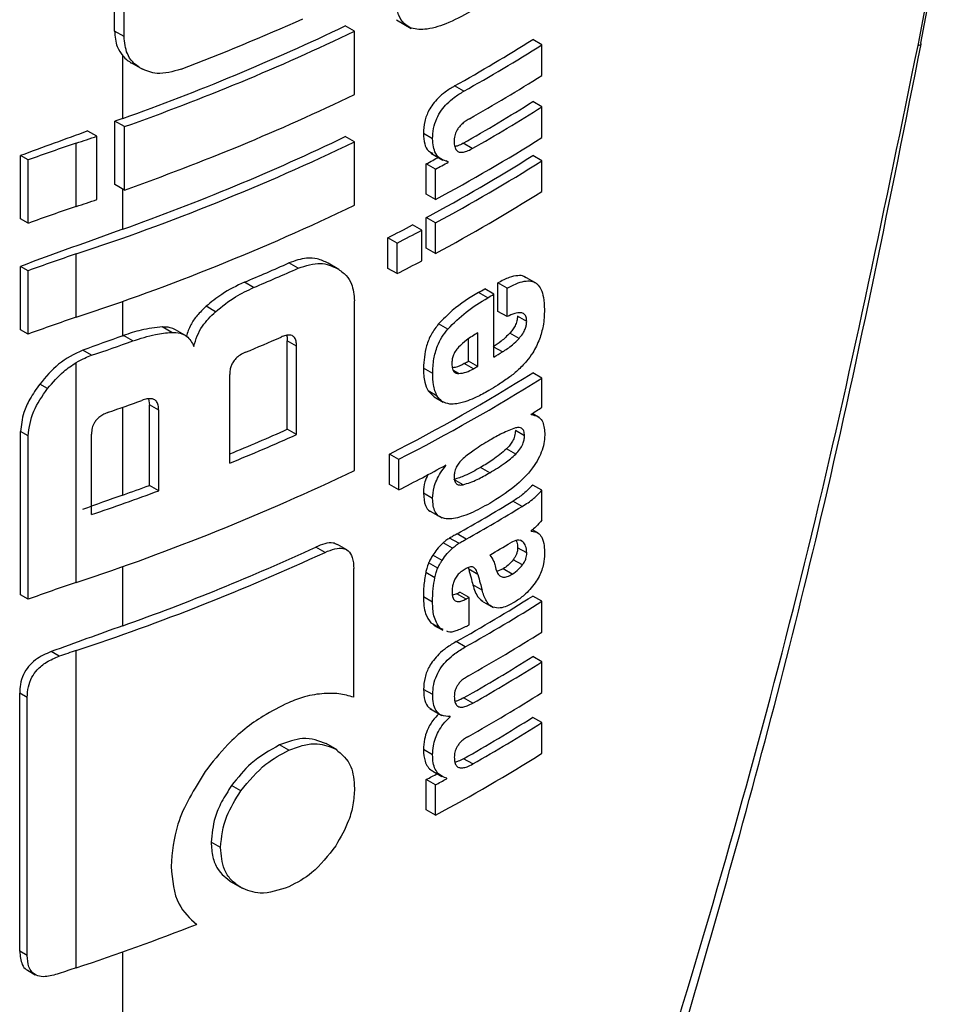
# Model space of a CAD drawing. Units: millimetres. Extents: x 0 to 210, y 0 to 297.
# Drawn here: x 189 to 189, y 95 to 95 of the extents above; entities that cross this region are included whole.
import ezdxf

# ---------------------------------------------------------------- set-up
doc = ezdxf.new("R2010")
doc.units = ezdxf.units.MM

msp = doc.modelspace()

# ---------------------------------------------------------------- linework, layer by layer
at = {"color": 7, "linetype": 'Continuous', "lineweight": 25}
for p, q in [((189.31569, 95.42227), (189.3391, 95.54754)), ((188.69321, 95.43174), (188.69321, 95.51243)), ((188.70046, 95.42755), (188.70046, 95.50824)), ((188.9109, 95.44036), (188.92222, 95.43382)), ((188.70046, 95.42755), (188.69321, 95.43174)), ((188.87837, 95.43164), (188.87127, 95.43574)), ((188.87837, 95.38275), (188.87837, 95.43164)), ((189.02307, 95.42111), (189.016, 95.4252)), ((189.02307, 95.39739), (189.02307, 95.42111)), ((188.69944, 95.36423), (188.69944, 95.41259)), ((188.70617, 95.40709), (188.71467, 95.40219)), ((188.96271, 95.38525), (188.95564, 95.38933)), ((189.02307, 95.37316), (189.016, 95.37724)), ((189.02307, 95.34952), (189.02307, 95.37316)), ((188.69347, 95.3132), (188.69347, 95.3621)), ((188.70072, 95.35791), (188.69347, 95.3621)), ((188.67951, 95.35052), (188.67252, 95.35456)), ((188.70072, 95.30901), (188.70072, 95.35791)), ((188.93862, 95.34848), (188.93154, 95.35257)), ((188.6636, 95.29627), (188.6636, 95.34516)), ((188.67951, 95.30163), (188.67951, 95.35052)), ((188.87837, 95.34613), (188.87127, 95.35023)), ((188.87837, 95.29724), (188.87837, 95.34613)), ((188.96923, 95.34097), (188.96216, 95.34505)), ((188.9373, 95.33733), (188.9466, 95.33196)), ((188.62053, 95.28667), (188.62053, 95.33557)), ((188.62641, 95.33218), (188.62053, 95.33557)), ((188.62641, 95.28328), (188.62641, 95.33218)), ((188.95078, 95.3305), (188.94917, 95.33143)), ((188.95078, 95.3305), (188.95078, 95.33084)), ((189.02307, 95.33152), (189.016, 95.3356)), ((189.02307, 95.30788), (189.02307, 95.33152)), ((188.93375, 95.30571), (188.93375, 95.32917)), ((188.94082, 95.32508), (188.93375, 95.32917)), ((188.94082, 95.30162), (188.94082, 95.32508)), ((188.70072, 95.30901), (188.69347, 95.3132)), ((188.69944, 95.27872), (188.69944, 95.30975)), ((188.94082, 95.30162), (188.93375, 95.30571)), ((188.62641, 95.28328), (188.62053, 95.28667)), ((188.93382, 95.26411), (188.93382, 95.28774)), ((188.9409, 95.28366), (188.93382, 95.28774)), ((188.93031, 95.278), (188.92323, 95.28209)), ((188.93031, 95.25437), (188.93031, 95.278)), ((188.9409, 95.26002), (188.9409, 95.28366)), ((188.90413, 95.24853), (188.90413, 95.27217)), ((188.91121, 95.26808), (188.90413, 95.27217)), ((188.91121, 95.24444), (188.91121, 95.26808)), ((188.9409, 95.26002), (188.93382, 95.26411)), ((188.6636, 95.21076), (188.6636, 95.25965)), ((188.62053, 95.20116), (188.62053, 95.25006)), ((188.62641, 95.24667), (188.62053, 95.25006)), ((188.62641, 95.19777), (188.62641, 95.24667)), ((188.8349, 95.24863), (188.82777, 95.25275)), ((188.86639, 95.24767), (188.858, 95.25251)), ((188.91121, 95.24444), (188.90413, 95.24853)), ((189.01945, 95.23653), (189.00945, 95.2423)), ((188.80049, 95.2337), (188.79333, 95.23783)), ((188.98595, 95.22855), (188.97888, 95.23264)), ((188.9891, 95.21531), (188.9891, 95.2373)), ((188.99617, 95.23321), (188.9891, 95.2373)), ((188.99617, 95.21123), (188.99617, 95.23321)), ((188.87837, 95.0925), (188.87837, 95.22353)), ((188.98125, 95.22581), (188.97418, 95.2299)), ((188.98595, 95.18007), (188.98595, 95.22855)), ((188.69944, 95.19647), (188.69944, 95.22305)), ((188.77101, 95.21506), (188.76382, 95.21921)), ((188.99617, 95.21123), (188.9891, 95.21531)), ((189.01129, 95.20741), (189.00422, 95.21149)), ((188.62641, 95.19777), (188.62053, 95.20116)), ((188.73724, 95.19907), (188.73001, 95.20325)), ((188.7474, 95.19693), (188.74021, 95.20108)), ((188.95034, 95.20157), (188.94327, 95.20565)), ((188.70717, 95.19244), (188.69991, 95.19664)), ((188.96638, 95.17692), (188.96638, 95.19407)), ((188.97345, 95.17284), (188.97345, 95.19863)), ((189.00538, 95.19441), (188.99831, 95.19849)), ((188.67545, 95.18138), (188.66854, 95.18536)), ((188.82648, 95.12427), (188.82648, 95.19268)), ((188.83361, 95.18856), (188.82648, 95.19268)), ((188.83361, 95.12015), (188.83361, 95.18856)), ((188.99255, 95.18397), (188.98595, 95.18778)), ((188.6636, 95.00602), (188.6636, 95.17589)), ((188.93871, 95.16743), (188.93163, 95.17151)), ((188.97021, 95.17099), (188.96314, 95.17507)), ((188.97345, 95.17284), (188.96638, 95.17692)), ((188.78204, 95.09815), (188.78204, 95.16655)), ((188.95882, 95.16735), (188.95475, 95.1697)), ((189.02307, 95.16383), (189.016, 95.16792)), ((189.02307, 95.14115), (189.02307, 95.16383)), ((188.64145, 95.15573), (188.63543, 95.1592)), ((188.71937, 95.14776), (188.72, 95.14324)), ((188.93512, 95.15395), (188.93981, 95.14946)), ((188.9422, 95.14987), (188.93512, 95.15395)), ((188.93975, 95.14938), (188.94682, 95.14529)), ((188.69944, 95.07351), (188.69944, 95.14127)), ((188.72723, 95.13907), (188.72, 95.14324)), ((188.72, 95.08098), (188.72, 95.14324)), ((188.72723, 95.0768), (188.72723, 95.13907)), ((189.01472, 95.13559), (189.01472, 95.13593)), ((189.02116, 95.13337), (189.01568, 95.13653)), ((188.62053, 94.99642), (188.62053, 95.12252)), ((188.62641, 95.11913), (188.62053, 95.12252)), ((188.62641, 94.99303), (188.62641, 95.11913)), ((188.67531, 95.05837), (188.67531, 95.12063)), ((188.83361, 95.12015), (188.82648, 95.12427)), ((189.00964, 95.1193), (189.00257, 95.12339)), ((188.90548, 95.08154), (188.90548, 95.10517)), ((188.91256, 95.10108), (188.90548, 95.10517)), ((189.00282, 95.10506), (188.99574, 95.10914)), ((188.91256, 95.07745), (188.91256, 95.10108)), ((188.94878, 95.09627), (188.94847, 95.09645)), ((188.94878, 95.09627), (188.94878, 95.09662)), ((188.98275, 95.09077), (188.97568, 95.09485)), ((188.72723, 95.0768), (188.72, 95.08098)), ((188.91256, 95.07745), (188.90548, 95.08154)), ((188.96222, 95.08143), (188.95514, 95.08551)), ((189.02307, 95.07718), (189.016, 95.08126)), ((188.93861, 95.07077), (188.93154, 95.07485)), ((189.02307, 95.05406), (189.02307, 95.07718)), ((189.00775, 95.06473), (189.00067, 95.06881)), ((188.93732, 95.06068), (188.9457, 95.05585)), ((188.96461, 95.03943), (188.95753, 95.04352)), ((189.01486, 95.04565), (189.01486, 95.04599)), ((189.01987, 95.04435), (189.01572, 95.04674)), ((188.85566, 95.02926), (188.84855, 95.03336)), ((188.87232, 95.03127), (188.86522, 95.03537)), ((188.954, 95.03251), (188.94692, 95.0366)), ((188.9589, 95.03624), (188.95183, 95.04032)), ((189.00836, 95.03737), (189.00631, 95.03856)), ((188.94601, 95.02299), (188.93893, 95.02708)), ((189.01138, 95.02878), (189.00431, 95.03287)), ((188.69944, 94.97258), (188.69944, 95.01831)), ((188.9426, 95.01699), (188.93553, 95.02108)), ((189.008, 95.01954), (189.00093, 95.02362)), ((188.8778, 94.91736), (188.8778, 95.01672)), ((188.9404, 95.00956), (188.93333, 95.01364)), ((188.9661, 95.01736), (188.96653, 95.01625)), ((188.9736, 95.01216), (188.96653, 95.01625)), ((188.99307, 95.01651), (188.98828, 95.01443)), ((189.00014, 95.01243), (188.99307, 95.01651)), ((188.97683, 95.00017), (188.96976, 95.00425)), ((188.62641, 94.99303), (188.62053, 94.99642)), ((188.95738, 94.99729), (188.95412, 94.99609)), ((188.96445, 94.99321), (188.95738, 94.99729)), ((188.96681, 94.99453), (188.95973, 94.99862)), ((189.02307, 94.99147), (189.016, 94.99556)), ((188.93861, 94.99086), (188.93154, 94.99495)), ((188.96681, 94.97324), (188.96681, 94.99453)), ((188.97642, 94.99189), (188.98529, 94.98677)), ((189.02307, 94.96775), (189.02307, 94.99147)), ((188.93732, 94.97479), (188.93952, 94.97345)), ((188.9444, 94.97071), (188.93732, 94.97479)), ((188.93936, 94.97318), (188.94643, 94.96909)), ((188.94673, 94.96965), (188.9444, 94.97071)), ((188.96392, 94.95629), (188.95685, 94.96037)), ((188.65042, 94.94906), (188.64423, 94.95263)), ((188.6636, 94.70855), (188.6636, 94.95351)), ((189.02307, 94.94473), (189.016, 94.94881)), ((189.02307, 94.92101), (189.02307, 94.94473)), ((188.6199, 94.72136), (188.6199, 94.92068)), ((188.62577, 94.91729), (188.6199, 94.92068)), ((188.93872, 94.91941), (188.93164, 94.9235)), ((188.62577, 94.71797), (188.62577, 94.91729)), ((188.96968, 94.9128), (188.96261, 94.91688)), ((188.93651, 94.9087), (188.94585, 94.90331)), ((188.95224, 94.90226), (188.95146, 94.90272)), ((188.95224, 94.90226), (188.95224, 94.90261)), ((189.02307, 94.89781), (189.016, 94.90189)), ((189.02307, 94.87417), (189.02307, 94.89781)), ((188.865, 94.8767), (188.85649, 94.88161)), ((188.82771, 94.87643), (188.82058, 94.88055)), ((188.93868, 94.8729), (188.9316, 94.87699)), ((188.96968, 94.86588), (188.96261, 94.86996)), ((188.93883, 94.86039), (188.94591, 94.8563)), ((188.93375, 94.83036), (188.93375, 94.85382)), ((188.94082, 94.84973), (188.93375, 94.85382)), ((188.94955, 94.85447), (188.94955, 94.85482)), ((188.79069, 94.84506), (188.78352, 94.8492)), ((188.94082, 94.82627), (188.94082, 94.84973)), ((188.94082, 94.82627), (188.93375, 94.83036)), ((188.77493, 94.80141), (188.76775, 94.80555)), ((188.78328, 94.77479), (188.79166, 94.76995)), ((188.62577, 94.71797), (188.6199, 94.72136)), ((188.69944, 93.56635), (188.69944, 94.72084)), ((188.62597, 94.70664), (188.63189, 94.70322))]:
    msp.add_line(p, q, dxfattribs=at)
at = {"color": 7, "linetype": 'Continuous', "lineweight": 25, "flags": 128}
for points in [[(189.31342, 95.42051), (189.31515, 95.421), (189.31583, 95.4217), (189.31569, 95.42227)], [(188.69944, 95.19647), (188.6995, 95.19649), (188.69955, 95.19651), (188.69961, 95.19653), (188.69967, 95.19655), (188.69973, 95.19657), (188.69979, 95.19659), (188.69985, 95.19661), (188.69991, 95.19664)]]:
    msp.add_lwpolyline(points, dxfattribs=at)
at = {"color": 7, "linetype": 'Continuous', "lineweight": 25}
for centre, radius, start, end in [((188.11067, 97.06121), 1.77594, 290.91049, 294.19535), ((188.10968, 97.02358), 1.76103, 289.56608, 295.62427), ((188.10993, 97.03214), 1.77541, 289.4367, 295.64687), ((188.27927, 96.59627), 1.38353, 299.26633, 302.17443), ((188.28163, 96.60035), 1.39296, 299.27128, 302.15983), ((188.28381, 96.57302), 1.38874, 299.47015, 302.16264), ((188.10993, 96.98324), 1.77541, 289.4367, 295.64687), ((188.28257, 96.54287), 1.37717, 299.56861, 302.17866), ((188.28493, 96.54695), 1.3866, 299.57155, 302.164), ((191.27171, 88.16053), 7.64918, 109.650452, 109.697944), ((191.24357, 88.23844), 7.56634, 109.864789, 110.283914), ((189.07003, 94.12141), 1.28948, 108.37253, 110.123), ((188.03934, 97.22408), 1.9799, 288.37876, 288.86481), ((188.09786, 96.97454), 1.8058, 288.25753, 295.60869), ((188.10968, 96.93807), 1.76103, 289.56608, 295.62427), ((188.27072, 96.54688), 1.41411, 298.28562, 302.14293), ((188.23264, 96.63068), 1.47834, 298.31092, 298.75033), ((188.2684, 96.52473), 1.40461, 298.2776, 302.15737), ((188.23499, 96.63476), 1.48776, 298.32191, 298.7585), ((188.27076, 96.52881), 1.41404, 298.28905, 302.143), ((188.27076, 96.50518), 1.41404, 298.28905, 302.143), ((188.03934, 97.17518), 1.9799, 288.37876, 288.86481), ((189.07003, 94.07251), 1.28948, 108.37253, 110.123), ((188.09786, 96.92565), 1.8058, 288.25753, 295.60869), ((191.25123, 88.13202), 7.58861, 109.649548, 110.283398), ((188.20967, 96.63239), 1.52725, 297.04647, 297.85387), ((188.21202, 96.63646), 1.53667, 297.06548, 297.86779), ((189.07003, 94.0359), 1.28948, 108.37253, 110.123), ((188.21202, 96.61283), 1.53667, 297.06548, 297.86779), ((188.12656, 96.82431), 1.72091, 292.79613, 294.04574), ((188.12883, 96.82833), 1.73031, 292.841, 294.08315), ((188.26949, 96.44335), 1.40323, 300.14504, 300.36713), ((188.27185, 96.44743), 1.41266, 300.14406, 300.36467), ((189.07003, 93.98701), 1.28948, 108.37253, 110.123), ((191.26477, 88.01215), 7.62859, 109.65032, 109.896896), ((188.12188, 96.79718), 1.74792, 292.62574, 293.60024), ((188.04965, 97.02615), 1.94803, 288.73824, 289.72646), ((188.27759, 96.38916), 1.4013, 300.36455, 300.6779), ((188.25773, 96.41527), 1.42678, 299.63072, 299.78064), ((188.26009, 96.41935), 1.43621, 299.63314, 299.78207), ((188.25468, 96.38019), 1.4315, 297.04088, 302.12911), ((188.25704, 96.38428), 1.44094, 297.06034, 302.11511), ((188.05511, 96.96228), 1.93164, 289.14258, 289.95157), ((188.3087, 96.2764), 1.34131, 301.75989, 302.18069), ((188.12277, 96.70511), 1.73039, 292.3952, 293.99609), ((188.12182, 96.71654), 1.74789, 292.19294, 294.03094), ((188.22104, 96.42781), 1.51713, 297.11709, 298.66462), ((188.09786, 96.72091), 1.8058, 288.25753, 295.60869), ((188.06173, 96.85952), 1.89645, 289.64947, 290.31043), ((191.26473, 87.88929), 7.62848, 109.650319, 109.897922), ((188.05508, 96.88758), 1.9315, 288.73044, 290.36481), ((188.27225, 96.26152), 1.39755, 299.36335, 301.41373), ((188.27461, 96.2656), 1.40698, 299.36759, 301.40428), ((188.1018, 96.65196), 1.78255, 289.58892, 294.76642), ((188.27925, 96.23526), 1.39802, 300.21614, 300.98138), ((188.09029, 96.68854), 1.8273, 288.28497, 294.76211), ((189.07003, 93.78227), 1.28948, 108.37253, 110.123), ((188.27988, 96.16561), 1.38235, 299.32246, 302.17525), ((188.25164, 96.25148), 1.43913, 299.36688, 299.47434), ((188.28224, 96.16969), 1.39178, 299.32704, 302.16064), ((188.25399, 96.25557), 1.44855, 299.37103, 299.47779), ((191.25794, 87.80727), 7.60839, 109.650016, 110.092051), ((188.25418, 96.23394), 1.44818, 299.38824, 299.4778), ((188.28343, 96.14401), 1.38948, 299.43521, 302.16216), ((189.07634, 93.7112), 1.30908, 108.37847, 108.98713), ((188.2828, 96.11406), 1.37672, 299.58975, 302.17894), ((188.28516, 96.11814), 1.38615, 299.59255, 302.16428), ((188.28343, 96.09726), 1.38948, 299.43521, 302.16216), ((188.2828, 96.06714), 1.37672, 299.58975, 302.17894), ((188.28516, 96.07122), 1.38615, 299.59255, 302.16428), ((188.27072, 96.07153), 1.41411, 298.28562, 302.14293), ((188.23206, 96.1564), 1.47956, 298.31103, 298.69574), ((188.23441, 96.16047), 1.48898, 298.32202, 298.70425), ((188.06004, 96.52714), 1.91613, 288.35992, 291.31396), ((189.07631, 93.46634), 1.30898, 108.37845, 108.99322)]:
    msp.add_arc(centre, radius, start, end, dxfattribs=at)
for points, knots in [([(189.31342, 95.42051), (189.3204, 95.45698), (189.32858, 95.49972), (189.33668, 95.54245), (189.33787, 95.54872)], [0, 0, 0, 0, 0.853255, 1, 1, 1, 1]), ([(188.96803, 95.44676), (188.96164, 95.44332), (188.94977, 95.43691), (188.93353, 95.4323), (188.92185, 95.43329), (188.91494, 95.43857), (188.91107, 95.4465), (188.91067, 95.45362), (188.91046, 95.45754)], [0, 0, 0, 0, 0.250528, 0.465747, 0.63505, 0.748675, 0.861647, 1, 1, 1, 1]), ([(188.69321, 95.43174), (188.69352, 95.4275), (188.69407, 95.42012), (188.69784, 95.41484), (188.69944, 95.41259)], [0, 0, 0, 0, 0.574686, 1, 1, 1, 1]), ([(188.71356, 95.40283), (188.71129, 95.40438), (188.70696, 95.40735), (188.70166, 95.41538), (188.70092, 95.42288), (188.70046, 95.42755)], [0, 0, 0, 0, 0.294649, 0.561555, 1, 1, 1, 1]), ([(188.71851, 93.56993), (188.75278, 93.64459), (188.81606, 93.78246), (188.89617, 93.97707), (188.95843, 94.13861), (189.00566, 94.26895), (189.0512, 94.40088), (189.10493, 94.56597), (189.17244, 94.79427), (189.24863, 95.08488), (189.29209, 95.30272), (189.31583, 95.42171)], [0, 0, 0, 0, 0.129005, 0.238248, 0.327738, 0.397481, 0.45242, 0.542797, 0.66417, 0.816557, 1, 1, 1, 1]), ([(188.69944, 93.56635), (188.75366, 93.683), (188.86483, 93.92212), (189.00975, 94.29832), (189.1346, 94.67799), (189.23775, 95.05176), (189.28831, 95.29815), (189.31342, 95.42051)], [0, 0, 0, 0, 0.200865, 0.411794, 0.620913, 0.811742, 1, 1, 1, 1]), ([(188.69944, 95.41259), (188.70055, 95.41143), (188.7026, 95.40929), (188.70514, 95.40773), (188.7063, 95.40701)], [0, 0, 0, 0, 0.540869, 1, 1, 1, 1]), ([(188.74452, 95.40223), (188.73808, 95.40043), (188.72654, 95.39721), (188.71754, 95.4011), (188.71356, 95.40283)], [0, 0, 0, 0, 0.55789, 1, 1, 1, 1]), ([(188.95564, 95.38933), (188.95321, 95.38788), (188.94889, 95.38528), (188.94318, 95.3804), (188.9389, 95.37552), (188.93505, 95.3695), (188.93199, 95.36139), (188.9317, 95.35566), (188.93154, 95.35257)], [0, 0, 0, 0, 0.200907, 0.358567, 0.483867, 0.594893, 0.781639, 1, 1, 1, 1]), ([(188.93862, 95.34848), (188.93874, 95.35114), (188.93896, 95.35612), (188.94142, 95.36395), (188.94524, 95.37056), (188.95, 95.37608), (188.95585, 95.38112), (188.96024, 95.38377), (188.96271, 95.38525)], [0, 0, 0, 0, 0.188679, 0.354417, 0.50404, 0.635708, 0.795769, 1, 1, 1, 1]), ([(188.96703, 95.36397), (188.96591, 95.36329), (188.96386, 95.36206), (188.9611, 95.35979), (188.95892, 95.35743), (188.95696, 95.35447), (188.95546, 95.35058), (188.95533, 95.3479), (188.95526, 95.34647)], [0, 0, 0, 0, 0.195199, 0.354531, 0.488216, 0.605621, 0.791112, 1, 1, 1, 1]), ([(188.93154, 95.35257), (188.93174, 95.34984), (188.93213, 95.34468), (188.93461, 95.33902), (188.93763, 95.33789), (188.93888, 95.33742)], [0, 0, 0, 0, 0.396688, 0.749507, 1, 1, 1, 1]), ([(188.95078, 95.33084), (188.94872, 95.33137), (188.94482, 95.33236), (188.93971, 95.33778), (188.93904, 95.34435), (188.93862, 95.34848)], [0, 0, 0, 0, 0.292645, 0.554986, 1, 1, 1, 1]), ([(188.95526, 95.34647), (188.95534, 95.34508), (188.95548, 95.34244), (188.95687, 95.33952), (188.95907, 95.33813), (188.96187, 95.338), (188.96527, 95.33889), (188.96781, 95.34023), (188.96923, 95.34097)], [0, 0, 0, 0, 0.181115, 0.343863, 0.496296, 0.631582, 0.795088, 1, 1, 1, 1]), ([(188.96216, 95.34505), (188.96082, 95.34432), (188.95864, 95.34314), (188.95654, 95.34264), (188.95572, 95.34245)], [0, 0, 0, 0, 0.6113909, 1, 1, 1, 1]), ([(188.85801, 95.25251), (188.8553, 95.25379), (188.85033, 95.25615), (188.84016, 95.25703), (188.83241, 95.25435), (188.82777, 95.25275)], [0, 0, 0, 0, 0.323197, 0.595365, 1, 1, 1, 1]), ([(188.8349, 95.24863), (188.84086, 95.25054), (188.8524, 95.25423), (188.86097, 95.25031), (188.86511, 95.24841)], [0, 0, 0, 0, 0.516876, 1, 1, 1, 1]), ([(188.86511, 95.24841), (188.8675, 95.24675), (188.87193, 95.24367), (188.87714, 95.23565), (188.87791, 95.22806), (188.87837, 95.22353)], [0, 0, 0, 0, 0.321613, 0.595551, 1, 1, 1, 1]), ([(189.01058, 95.24125), (189.01014, 95.24162), (189.0085, 95.243), (189.00408, 95.24306), (188.99734, 95.24166), (188.99206, 95.23886), (188.9891, 95.2373)], [0, 0, 0, 0, 0.0895826, 0.3336259, 0.625654, 1, 1, 1, 1]), ([(188.99617, 95.23321), (188.99901, 95.23471), (189.00409, 95.23738), (189.01072, 95.23902), (189.01575, 95.23869), (189.01966, 95.23656), (189.02262, 95.23242), (189.02464, 95.22576), (189.02486, 95.21991), (189.02499, 95.21664)], [0, 0, 0, 0, 0.181475, 0.324155, 0.443296, 0.554456, 0.675573, 0.818489, 1, 1, 1, 1]), ([(188.79333, 95.23783), (188.78742, 95.23504), (188.77726, 95.23023), (188.76779, 95.22246), (188.76382, 95.21921)], [0, 0, 0, 0, 0.58174, 1, 1, 1, 1]), ([(188.77101, 95.21506), (188.77613, 95.21918), (188.78567, 95.22686), (188.7958, 95.23153), (188.80049, 95.2337)], [0, 0, 0, 0, 0.537091, 1, 1, 1, 1]), ([(188.97418, 95.2299), (188.9673, 95.22577), (188.95668, 95.2194), (188.94676, 95.20922), (188.94327, 95.20565)], [0, 0, 0, 0, 0.648528, 1, 1, 1, 1]), ([(188.95034, 95.20157), (188.95504, 95.20623), (188.96507, 95.21619), (188.97563, 95.22247), (188.98125, 95.22581)], [0, 0, 0, 0, 0.467817, 1, 1, 1, 1]), ([(188.76382, 95.21921), (188.76143, 95.2169), (188.75694, 95.21258), (188.75125, 95.2046), (188.74951, 95.19906), (188.74859, 95.19613)], [0, 0, 0, 0, 0.348642, 0.654459, 1, 1, 1, 1]), ([(189.02499, 95.21664), (189.0249, 95.2125), (189.02475, 95.2053), (189.02226, 95.19733), (189.02119, 95.19395)], [0, 0, 0, 0, 0.575077, 1, 1, 1, 1]), ([(188.7544, 95.18829), (188.75514, 95.191), (188.75656, 95.19623), (188.76181, 95.20585), (188.76743, 95.21148), (188.77101, 95.21506)], [0, 0, 0, 0, 0.281157, 0.542718, 1, 1, 1, 1]), ([(189.01129, 95.20741), (189.01123, 95.20862), (189.0111, 95.21105), (189.00945, 95.21354), (189.00637, 95.21457), (189.0018, 95.2138), (188.99815, 95.21213), (188.99617, 95.21123)], [0, 0, 0, 0, 0.15165, 0.304825, 0.472571, 0.713623, 1, 1, 1, 1]), ([(189.00422, 95.21149), (189.00413, 95.21031), (189.00396, 95.20796), (189.00251, 95.20422), (189.00052, 95.20103), (188.99904, 95.19933), (188.99831, 95.19849)], [0, 0, 0, 0, 0.267835, 0.53769, 0.772251, 1, 1, 1, 1]), ([(188.73001, 95.20325), (188.72461, 95.20268), (188.7148, 95.20165), (188.70452, 95.19819), (188.69991, 95.19664)], [0, 0, 0, 0, 0.550857, 1, 1, 1, 1]), ([(188.7402, 95.20106), (188.73886, 95.2017), (188.73584, 95.20315), (188.73209, 95.20321), (188.73001, 95.20325)], [0, 0, 0, 0, 0.444476, 1, 1, 1, 1]), ([(188.94327, 95.20565), (188.94131, 95.20308), (188.93735, 95.19789), (188.93248, 95.1856), (188.93197, 95.17715), (188.93163, 95.17151)], [0, 0, 0, 0, 0.245976, 0.495941, 1, 1, 1, 1]), ([(188.93871, 95.16743), (188.93887, 95.1711), (188.93916, 95.17789), (188.9418, 95.18757), (188.94563, 95.19556), (188.94875, 95.19954), (188.95034, 95.20157)], [0, 0, 0, 0, 0.332669, 0.614398, 0.803435, 1, 1, 1, 1]), ([(189.00538, 95.19441), (189.00637, 95.19556), (189.00821, 95.1977), (189.01012, 95.20132), (189.01112, 95.20461), (189.01123, 95.20645), (189.01129, 95.20741)], [0, 0, 0, 0, 0.309159, 0.575024, 0.780796, 1, 1, 1, 1]), ([(188.70717, 95.19244), (188.71305, 95.19439), (188.72332, 95.19779), (188.73306, 95.19869), (188.73724, 95.19907)], [0, 0, 0, 0, 0.571953, 1, 1, 1, 1]), ([(188.73724, 95.19907), (188.73947, 95.199), (188.74375, 95.19885), (188.75031, 95.19576), (188.75281, 95.1912), (188.7544, 95.18829)], [0, 0, 0, 0, 0.283693, 0.543143, 1, 1, 1, 1]), ([(188.83361, 95.18856), (188.83355, 95.18984), (188.83345, 95.19225), (188.83233, 95.19509), (188.83046, 95.19669), (188.82803, 95.19718), (188.82509, 95.19681), (188.82288, 95.19593), (188.82167, 95.19545)], [0, 0, 0, 0, 0.197236, 0.371008, 0.526224, 0.658218, 0.81215, 1, 1, 1, 1]), ([(188.82595, 95.19679), (188.82602, 95.19659), (188.82648, 95.1954), (188.82648, 95.19391), (188.82648, 95.19268)], [0, 0, 0, 0, 0.171056, 1, 1, 1, 1]), ([(188.97345, 95.19863), (188.97053, 95.19694), (188.96551, 95.19401), (188.96069, 95.18956), (188.95867, 95.18769)], [0, 0, 0, 0, 0.580596, 1, 1, 1, 1]), ([(188.99831, 95.19849), (188.99611, 95.1963), (188.99196, 95.19216), (188.98755, 95.18936), (188.98548, 95.18805)], [0, 0, 0, 0, 0.5298619, 1, 1, 1, 1]), ([(188.99255, 95.18397), (188.99516, 95.18565), (188.99957, 95.18851), (189.00369, 95.19269), (189.00538, 95.19441)], [0, 0, 0, 0, 0.590543, 1, 1, 1, 1]), ([(189.02119, 95.19395), (189.01961, 95.19029), (189.01692, 95.18409), (189.01287, 95.1789), (189.01121, 95.17678)], [0, 0, 0, 0, 0.589689, 1, 1, 1, 1]), ([(188.66854, 95.18536), (188.66206, 95.18221), (188.64953, 95.17614), (188.64002, 95.16471), (188.63543, 95.1592)], [0, 0, 0, 0, 0.517633, 1, 1, 1, 1]), ([(188.95867, 95.18769), (188.95779, 95.18665), (188.95607, 95.18464), (188.95444, 95.1811), (188.95362, 95.17772), (188.95357, 95.1757), (188.95355, 95.17464)], [0, 0, 0, 0, 0.270788, 0.525091, 0.749264, 1, 1, 1, 1]), ([(188.6636, 95.17589), (188.66577, 95.1771), (188.66968, 95.17927), (188.67367, 95.18073), (188.67545, 95.18138)], [0, 0, 0, 0, 0.555988, 1, 1, 1, 1]), ([(188.79433, 95.18378), (188.79287, 95.18311), (188.79025, 95.18189), (188.78679, 95.17912), (188.78446, 95.17614), (188.78302, 95.17309), (188.78217, 95.16988), (188.78209, 95.16773), (188.78204, 95.16655)], [0, 0, 0, 0, 0.221723, 0.397516, 0.552785, 0.680048, 0.824607, 1, 1, 1, 1]), ([(188.64145, 95.15573), (188.64538, 95.16039), (188.65196, 95.16817), (188.66026, 95.17368), (188.6636, 95.17589)], [0, 0, 0, 0, 0.598481, 1, 1, 1, 1]), ([(188.93163, 95.17151), (188.9317, 95.1677), (188.93183, 95.16103), (188.93414, 95.15607), (188.93512, 95.15395)], [0, 0, 0, 0, 0.571749, 1, 1, 1, 1]), ([(188.95355, 95.17464), (188.95363, 95.17339), (188.95379, 95.17107), (188.95503, 95.16874), (188.95676, 95.16752), (188.95812, 95.16741), (188.95882, 95.16735)], [0, 0, 0, 0, 0.309741, 0.575824, 0.781369, 1, 1, 1, 1]), ([(188.96314, 95.17507), (188.96078, 95.17382), (188.95761, 95.17214), (188.95468, 95.17182), (188.95393, 95.17175)], [0, 0, 0, 0, 0.745274, 1, 1, 1, 1]), ([(188.95882, 95.16735), (188.96074, 95.16755), (188.96442, 95.16795), (188.96833, 95.17), (188.97021, 95.17099)], [0, 0, 0, 0, 0.52165, 1, 1, 1, 1]), ([(189.01121, 95.17678), (189.00889, 95.17425), (189.00444, 95.16942), (188.99964, 95.16579), (188.99734, 95.16406)], [0, 0, 0, 0, 0.521768, 1, 1, 1, 1]), ([(188.9422, 95.14987), (188.94101, 95.15264), (188.93883, 95.15773), (188.93874, 95.1644), (188.93871, 95.16743)], [0, 0, 0, 0, 0.545714, 1, 1, 1, 1]), ([(188.99734, 95.16406), (188.9946, 95.16215), (188.98952, 95.15861), (188.98437, 95.15554), (188.982, 95.15414)], [0, 0, 0, 0, 0.540565, 1, 1, 1, 1]), ([(188.63543, 95.1592), (188.63273, 95.15537), (188.62777, 95.14834), (188.62191, 95.13565), (188.62105, 95.1274), (188.62053, 95.12252)], [0, 0, 0, 0, 0.32769, 0.602436, 1, 1, 1, 1]), ([(188.62641, 95.11913), (188.62725, 95.12552), (188.62891, 95.13805), (188.63733, 95.14992), (188.64145, 95.15573)], [0, 0, 0, 0, 0.510791, 1, 1, 1, 1]), ([(188.72723, 95.13907), (188.72717, 95.14036), (188.72706, 95.1428), (188.72582, 95.14572), (188.72378, 95.14742), (188.72115, 95.14802), (188.71795, 95.14778), (188.71555, 95.147), (188.71423, 95.14658)], [0, 0, 0, 0, 0.196072, 0.369045, 0.523893, 0.655933, 0.810582, 1, 1, 1, 1]), ([(188.95192, 95.14375), (188.94979, 95.14422), (188.94583, 95.14508), (188.94335, 95.14835), (188.9422, 95.14987)], [0, 0, 0, 0, 0.535792, 1, 1, 1, 1]), ([(188.982, 95.15414), (188.9788, 95.15234), (188.97341, 95.14933), (188.96801, 95.14714), (188.96582, 95.14625)], [0, 0, 0, 0, 0.594498, 1, 1, 1, 1]), ([(188.96582, 95.14625), (188.96293, 95.14529), (188.95812, 95.14369), (188.95369, 95.14374), (188.95192, 95.14375)], [0, 0, 0, 0, 0.59978, 1, 1, 1, 1]), ([(188.68853, 95.13745), (188.68726, 95.13696), (188.68493, 95.13607), (188.6818, 95.13414), (188.67936, 95.13197), (188.67718, 95.12908), (188.67556, 95.12512), (188.6754, 95.12221), (188.67531, 95.12063)], [0, 0, 0, 0, 0.180631, 0.329648, 0.458013, 0.574636, 0.769904, 1, 1, 1, 1]), ([(189.01472, 95.13559), (189.01652, 95.13527), (189.0199, 95.13466), (189.02431, 95.13041), (189.02493, 95.12477), (189.02532, 95.12127)], [0, 0, 0, 0, 0.302643, 0.56797, 1, 1, 1, 1]), ([(189.00277, 95.12531), (188.99927, 95.12401), (188.99271, 95.12158), (188.98592, 95.11763), (188.98275, 95.11579)], [0, 0, 0, 0, 0.533079, 1, 1, 1, 1]), ([(189.00964, 95.1193), (189.00955, 95.12062), (189.00937, 95.12314), (189.00764, 95.12519), (189.00534, 95.12579), (189.00366, 95.12547), (189.00277, 95.12531)], [0, 0, 0, 0, 0.290137, 0.551862, 0.764651, 1, 1, 1, 1]), ([(189.02532, 95.12127), (189.02524, 95.11917), (189.0251, 95.11502), (189.02338, 95.10817), (189.0203, 95.10114), (189.01352, 95.09066), (189.00061, 95.07816), (188.98915, 95.07105), (188.98275, 95.06708)], [0, 0, 0, 0, 0.094845, 0.186497, 0.278372, 0.382568, 0.655325, 1, 1, 1, 1]), ([(189.00257, 95.12339), (189.00247, 95.12197), (189.00229, 95.11928), (189.00055, 95.11517), (188.99828, 95.1118), (188.99662, 95.11006), (188.99574, 95.10914)], [0, 0, 0, 0, 0.288568, 0.549059, 0.762986, 1, 1, 1, 1]), ([(189.00282, 95.10506), (189.00396, 95.10627), (189.0061, 95.10854), (189.00834, 95.11255), (189.00948, 95.11622), (189.00959, 95.11826), (189.00964, 95.1193)], [0, 0, 0, 0, 0.309855, 0.578035, 0.783645, 1, 1, 1, 1]), ([(188.98275, 95.11579), (188.97873, 95.11344), (188.97187, 95.10943), (188.96507, 95.10399), (188.96225, 95.10173)], [0, 0, 0, 0, 0.5859101, 1, 1, 1, 1]), ([(188.96225, 95.10173), (188.96109, 95.10062), (188.95905, 95.09868), (188.95754, 95.09609), (188.95689, 95.09498)], [0, 0, 0, 0, 0.5701697, 1, 1, 1, 1]), ([(188.99574, 95.10914), (188.99224, 95.10619), (188.98566, 95.10064), (188.97886, 95.09669), (188.97568, 95.09485)], [0, 0, 0, 0, 0.53284, 1, 1, 1, 1]), ([(188.98275, 95.09077), (188.98674, 95.09309), (188.99355, 95.09705), (189.0001, 95.10271), (189.00282, 95.10506)], [0, 0, 0, 0, 0.585054, 1, 1, 1, 1]), ([(188.93861, 95.07077), (188.93883, 95.07368), (188.93918, 95.07829), (188.94173, 95.0852), (188.94476, 95.09091), (188.94741, 95.09444), (188.94878, 95.09627)], [0, 0, 0, 0, 0.345819, 0.54821, 0.765476, 1, 1, 1, 1]), ([(188.97568, 95.09485), (188.97166, 95.09251), (188.96478, 95.08849), (188.95798, 95.08639), (188.95514, 95.08551)], [0, 0, 0, 0, 0.583475, 1, 1, 1, 1]), ([(188.95689, 95.09498), (188.95636, 95.0936), (188.95538, 95.09104), (188.95533, 95.08872), (188.95531, 95.08766)], [0, 0, 0, 0, 0.541162, 1, 1, 1, 1]), ([(188.93504, 95.08934), (188.93419, 95.08744), (188.93217, 95.08288), (188.93159, 95.07799), (188.93154, 95.07522), (188.93154, 95.07485)], [0, 0, 0, 0, 0.38384, 0.918821, 1, 1, 1, 1]), ([(188.95531, 95.08766), (188.95539, 95.0864), (188.95556, 95.084), (188.95723, 95.08185), (188.95955, 95.08108), (188.9613, 95.08131), (188.96222, 95.08143)], [0, 0, 0, 0, 0.2808007, 0.5389244, 0.7585647, 1, 1, 1, 1]), ([(188.96222, 95.08143), (188.96586, 95.08263), (188.97268, 95.08488), (188.97955, 95.0889), (188.98275, 95.09077)], [0, 0, 0, 0, 0.533776, 1, 1, 1, 1]), ([(189.016, 95.08126), (189.01332, 95.07853), (189.00837, 95.07348), (189.0031, 95.07028), (189.00067, 95.06881)], [0, 0, 0, 0, 0.539583, 1, 1, 1, 1]), ([(188.93154, 95.07485), (188.93183, 95.07149), (188.93233, 95.06585), (188.93519, 95.06155), (188.93714, 95.06094), (188.93741, 95.06085)], [0, 0, 0, 0, 0.561222, 0.940341, 1, 1, 1, 1]), ([(189.00775, 95.06473), (189.0108, 95.0666), (189.01609, 95.06984), (189.021, 95.075), (189.02307, 95.07718)], [0, 0, 0, 0, 0.577596, 1, 1, 1, 1]), ([(188.94909, 95.05515), (188.94729, 95.05555), (188.94386, 95.0563), (188.93943, 95.06115), (188.93893, 95.06703), (188.93861, 95.07077)], [0, 0, 0, 0, 0.286222, 0.54643, 1, 1, 1, 1]), ([(188.98275, 95.06708), (188.97786, 95.06438), (188.97054, 95.06036), (188.9612, 95.05685), (188.95475, 95.05512), (188.95099, 95.05514), (188.94909, 95.05515)], [0, 0, 0, 0, 0.429037, 0.641532, 0.819386, 1, 1, 1, 1]), ([(189.02307, 95.05406), (189.02152, 95.05233), (189.01887, 95.04936), (189.01604, 95.04698), (189.01486, 95.04599)], [0, 0, 0, 0, 0.585189, 1, 1, 1, 1]), ([(188.95753, 95.04352), (188.95646, 95.04291), (188.95456, 95.04184), (188.95265, 95.04078), (188.95183, 95.04032)], [0, 0, 0, 0, 0.568107, 1, 1, 1, 1]), ([(189.01486, 95.04565), (189.01679, 95.04541), (189.02015, 95.04501), (189.02212, 95.04219), (189.02296, 95.04098)], [0, 0, 0, 0, 0.5728428, 1, 1, 1, 1]), ([(189.02296, 95.04098), (189.02368, 95.03891), (189.025, 95.03511), (189.02505, 95.03025), (189.02507, 95.02805)], [0, 0, 0, 0, 0.546684, 1, 1, 1, 1]), ([(188.86512, 95.03517), (188.86406, 95.0357), (188.86133, 95.03709), (188.85539, 95.0362), (188.85082, 95.03431), (188.84855, 95.03336)], [0, 0, 0, 0, 0.2387352, 0.6206372, 1, 1, 1, 1]), ([(188.94692, 95.0366), (188.94517, 95.03495), (188.9422, 95.03218), (188.93988, 95.02855), (188.93893, 95.02708)], [0, 0, 0, 0, 0.592288, 1, 1, 1, 1]), ([(188.95183, 95.04032), (188.95088, 95.03967), (188.94923, 95.03854), (188.94761, 95.03718), (188.94692, 95.0366)], [0, 0, 0, 0, 0.571813, 1, 1, 1, 1]), ([(188.954, 95.03251), (188.95488, 95.03325), (188.9565, 95.0346), (188.95815, 95.03573), (188.9589, 95.03624)], [0, 0, 0, 0, 0.545483, 1, 1, 1, 1]), ([(188.9589, 95.03624), (188.95995, 95.03682), (188.96186, 95.03789), (188.96376, 95.03896), (188.96461, 95.03943)], [0, 0, 0, 0, 0.551905, 1, 1, 1, 1]), ([(189.00836, 95.03737), (189.00776, 95.03783), (189.00656, 95.03875), (189.00337, 95.03894), (189.00066, 95.03758), (188.99889, 95.03669)], [0, 0, 0, 0, 0.255667, 0.513074, 1, 1, 1, 1]), ([(189.00308, 95.03833), (189.00333, 95.03796), (189.00422, 95.03661), (189.00427, 95.03443), (189.00431, 95.03287)], [0, 0, 0, 0, 0.2797092, 1, 1, 1, 1]), ([(189.01138, 95.02878), (189.01122, 95.0307), (189.0109, 95.03429), (189.00917, 95.03639), (189.00836, 95.03737)], [0, 0, 0, 0, 0.536593, 1, 1, 1, 1]), ([(188.85566, 95.02926), (188.85824, 95.03033), (188.86301, 95.03231), (188.86926, 95.03277), (188.87415, 95.03062), (188.87735, 95.0252), (188.87764, 95.01973), (188.8778, 95.01672)], [0, 0, 0, 0, 0.2156, 0.4000184, 0.5532668, 0.7539044, 1, 1, 1, 1]), ([(188.93893, 95.02708), (188.93826, 95.02603), (188.93701, 95.02409), (188.936, 95.02203), (188.93553, 95.02108)], [0, 0, 0, 0, 0.537825, 1, 1, 1, 1]), ([(188.94601, 95.02299), (188.94726, 95.02489), (188.94963, 95.0285), (188.95259, 95.03123), (188.954, 95.03251)], [0, 0, 0, 0, 0.527455, 1, 1, 1, 1]), ([(188.98282, 95.02718), (188.98393, 95.02575), (188.98572, 95.02343), (188.98657, 95.02011), (188.9869, 95.01883)], [0, 0, 0, 0, 0.615639, 1, 1, 1, 1]), ([(189.00431, 95.03287), (189.00427, 95.03206), (189.0042, 95.03048), (189.00349, 95.02802), (189.00239, 95.02568), (189.00144, 95.02434), (189.00093, 95.02362)], [0, 0, 0, 0, 0.2713788, 0.530993, 0.7467482, 1, 1, 1, 1]), ([(189.008, 95.01954), (189.00858, 95.02036), (189.00969, 95.02194), (189.01075, 95.02444), (189.0113, 95.02674), (189.01136, 95.02808), (189.01138, 95.02878)], [0, 0, 0, 0, 0.288026, 0.550015, 0.761916, 1, 1, 1, 1]), ([(189.02507, 95.02805), (189.02492, 95.02552), (189.02469, 95.02149), (189.02304, 95.01548), (189.0209, 95.0104), (189.01885, 95.00734), (189.01777, 95.00573)], [0, 0, 0, 0, 0.35159, 0.562046, 0.769164, 1, 1, 1, 1]), ([(188.93553, 95.02108), (188.93503, 95.01967), (188.93415, 95.01717), (188.93358, 95.01471), (188.93333, 95.01364)], [0, 0, 0, 0, 0.5644053, 1, 1, 1, 1]), ([(188.9426, 95.01699), (188.9432, 95.0182), (188.94422, 95.02026), (188.94548, 95.02219), (188.94601, 95.02299)], [0, 0, 0, 0, 0.585739, 1, 1, 1, 1]), ([(188.97002, 95.01786), (188.96962, 95.01797), (188.96877, 95.01821), (188.96666, 95.01779), (188.96497, 95.01694), (188.96385, 95.01638)], [0, 0, 0, 0, 0.225287, 0.48742, 1, 1, 1, 1]), ([(188.9869, 95.01883), (188.98732, 95.01712), (188.98805, 95.01408), (188.99023, 95.01117), (188.99298, 95.00996), (188.99636, 95.01032), (188.99886, 95.01171), (189.00014, 95.01243)], [0, 0, 0, 0, 0.2588635, 0.4593974, 0.622646, 0.8053753, 1, 1, 1, 1]), ([(189.00093, 95.02362), (188.99965, 95.02214), (188.99716, 95.01926), (188.99441, 95.01741), (188.99307, 95.01651)], [0, 0, 0, 0, 0.513061, 1, 1, 1, 1]), ([(189.00014, 95.01243), (189.00182, 95.01358), (189.00458, 95.01547), (189.00704, 95.01839), (189.008, 95.01954)], [0, 0, 0, 0, 0.608862, 1, 1, 1, 1]), ([(188.93333, 95.01364), (188.93275, 95.01015), (188.93167, 95.00372), (188.93158, 94.9977), (188.93154, 94.99495)], [0, 0, 0, 0, 0.542887, 1, 1, 1, 1]), ([(188.9404, 95.00956), (188.94073, 95.01093), (188.94132, 95.01339), (188.94221, 95.01589), (188.9426, 95.01699)], [0, 0, 0, 0, 0.556085, 1, 1, 1, 1]), ([(188.96385, 95.01638), (188.96275, 95.01572), (188.96069, 95.0145), (188.95788, 95.01184), (188.95584, 95.00886), (188.95453, 95.00574), (188.95376, 95.0024), (188.9537, 95.00019), (188.95366, 94.99897)], [0, 0, 0, 0, 0.19752, 0.369832, 0.524109, 0.656179, 0.810711, 1, 1, 1, 1]), ([(188.96653, 95.01625), (188.96714, 95.01401), (188.96821, 95.01001), (188.96929, 95.00601), (188.96976, 95.00425)], [0, 0, 0, 0, 0.56, 1, 1, 1, 1]), ([(188.9736, 95.01216), (188.97316, 95.01358), (188.9724, 95.016), (188.97072, 95.01731), (188.97002, 95.01786)], [0, 0, 0, 0, 0.582419, 1, 1, 1, 1]), ([(188.9736, 95.01216), (188.97421, 95.00992), (188.97528, 95.00593), (188.97636, 95.00193), (188.97683, 95.00017)], [0, 0, 0, 0, 0.56, 1, 1, 1, 1]), ([(188.93861, 94.99086), (188.93868, 94.99436), (188.93879, 95.00039), (188.93993, 95.00684), (188.9404, 95.00956)], [0, 0, 0, 0, 0.578268, 1, 1, 1, 1]), ([(188.96976, 95.00425), (188.97087, 95.0005), (188.97247, 94.99504), (188.97625, 94.99239), (188.97743, 94.99156)], [0, 0, 0, 0, 0.688894, 1, 1, 1, 1]), ([(189.01777, 95.00573), (189.01504, 95.00232), (189.01021, 94.99629), (189.00473, 94.99264), (189.00234, 94.99105)], [0, 0, 0, 0, 0.5651485, 1, 1, 1, 1]), ([(188.95366, 94.99897), (188.95377, 94.99719), (188.95398, 94.99392), (188.95618, 94.99145), (188.95876, 94.99108), (188.96141, 94.99164), (188.96337, 94.99265), (188.96445, 94.99321)], [0, 0, 0, 0, 0.282038, 0.519354, 0.653316, 0.809608, 1, 1, 1, 1]), ([(188.98526, 94.98685), (188.98434, 94.98738), (188.98233, 94.98855), (188.9792, 94.99278), (188.97778, 94.99721), (188.97683, 95.00017)], [0, 0, 0, 0, 0.215296, 0.47431, 1, 1, 1, 1]), ([(188.93154, 94.99495), (188.93175, 94.99029), (188.93211, 94.98219), (188.93577, 94.977), (188.93732, 94.97479)], [0, 0, 0, 0, 0.575981, 1, 1, 1, 1]), ([(188.9444, 94.97071), (188.9425, 94.97364), (188.93899, 94.97904), (188.93873, 94.98715), (188.93861, 94.99086)], [0, 0, 0, 0, 0.542542, 1, 1, 1, 1]), ([(189.00234, 94.99105), (189.00019, 94.98988), (188.99632, 94.98777), (188.99033, 94.98583), (188.98707, 94.98649), (188.98526, 94.98685)], [0, 0, 0, 0, 0.358634, 0.64473, 1, 1, 1, 1]), ([(188.96483, 94.97213), (188.96212, 94.97086), (188.95732, 94.96862), (188.95185, 94.96718), (188.94994, 94.96817), (188.94959, 94.96835)], [0, 0, 0, 0, 0.516296, 0.91126, 1, 1, 1, 1]), ([(188.95685, 94.96037), (188.95431, 94.95885), (188.94978, 94.95614), (188.9438, 94.95115), (188.93932, 94.9462), (188.93534, 94.9402), (188.93216, 94.93218), (188.93182, 94.92652), (188.93164, 94.9235)], [0, 0, 0, 0, 0.2076, 0.370654, 0.497423, 0.608597, 0.790819, 1, 1, 1, 1]), ([(188.64423, 94.95263), (188.64006, 94.95084), (188.6338, 94.94815), (188.62655, 94.94132), (188.62235, 94.93468), (188.62019, 94.92751), (188.61999, 94.92287), (188.6199, 94.92068)], [0, 0, 0, 0, 0.317236, 0.476182, 0.63576, 0.827503, 1, 1, 1, 1]), ([(188.93872, 94.91941), (188.93885, 94.92197), (188.93911, 94.92672), (188.94152, 94.93425), (188.94529, 94.94076), (188.95023, 94.94648), (188.9565, 94.95183), (188.96124, 94.95468), (188.96392, 94.95629)], [0, 0, 0, 0, 0.178287, 0.330726, 0.477719, 0.612476, 0.780954, 1, 1, 1, 1]), ([(188.62577, 94.91729), (188.6259, 94.91999), (188.62616, 94.92502), (188.62883, 94.9325), (188.63362, 94.93934), (188.64105, 94.94534), (188.64709, 94.94773), (188.65042, 94.94906)], [0, 0, 0, 0, 0.2103811, 0.3916943, 0.5447531, 0.7481246, 1, 1, 1, 1]), ([(188.96628, 94.9339), (188.96525, 94.9333), (188.96338, 94.93223), (188.96085, 94.93018), (188.95884, 94.92804), (188.95703, 94.92533), (188.95563, 94.92175), (188.95547, 94.91926), (188.95539, 94.91794)], [0, 0, 0, 0, 0.19404, 0.352476, 0.486017, 0.60372, 0.790087, 1, 1, 1, 1]), ([(188.85497, 94.92033), (188.85, 94.91978), (188.84108, 94.91878), (188.83156, 94.9149), (188.82736, 94.91318)], [0, 0, 0, 0, 0.557851, 1, 1, 1, 1]), ([(188.8778, 94.91736), (188.87403, 94.91846), (188.86694, 94.92054), (188.85879, 94.9204), (188.85497, 94.92033)], [0, 0, 0, 0, 0.532451, 1, 1, 1, 1]), ([(188.93164, 94.9235), (188.93181, 94.92053), (188.93213, 94.915), (188.93464, 94.90984), (188.93709, 94.90864), (188.93779, 94.9083)], [0, 0, 0, 0, 0.452086, 0.842377, 1, 1, 1, 1]), ([(188.95224, 94.90261), (188.94991, 94.90265), (188.94547, 94.90273), (188.94115, 94.90673), (188.93899, 94.91249), (188.93881, 94.91702), (188.93872, 94.91941)], [0, 0, 0, 0, 0.286068, 0.545834, 0.759754, 1, 1, 1, 1]), ([(188.82736, 94.91318), (188.82084, 94.90995), (188.80476, 94.90198), (188.7817, 94.88385), (188.76862, 94.86718), (188.76297, 94.85998)], [0, 0, 0, 0, 0.2791674, 0.688893, 1, 1, 1, 1]), ([(188.95539, 94.91794), (188.95545, 94.91655), (188.95556, 94.91391), (188.95699, 94.91104), (188.95928, 94.90974), (188.96216, 94.9097), (188.96564, 94.91067), (188.96824, 94.91204), (188.96968, 94.9128)], [0, 0, 0, 0, 0.177354, 0.337721, 0.49041, 0.62726, 0.792914, 1, 1, 1, 1]), ([(188.96261, 94.91688), (188.96124, 94.91613), (188.95893, 94.91487), (188.9567, 94.91433), (188.95579, 94.91411)], [0, 0, 0, 0, 0.59439, 1, 1, 1, 1]), ([(188.94359, 94.90461), (188.94188, 94.90291), (188.93823, 94.89926), (188.93438, 94.89212), (188.93201, 94.88438), (188.93175, 94.87964), (188.9316, 94.87699)], [0, 0, 0, 0, 0.228731, 0.488452, 0.714576, 1, 1, 1, 1]), ([(188.93868, 94.8729), (188.93879, 94.87518), (188.939, 94.87931), (188.9406, 94.88553), (188.94314, 94.89133), (188.94701, 94.8972), (188.9504, 94.90049), (188.95224, 94.90226)], [0, 0, 0, 0, 0.229983, 0.416177, 0.579177, 0.772128, 1, 1, 1, 1]), ([(188.85674, 94.88146), (188.85092, 94.88371), (188.8404, 94.88778), (188.8267, 94.88278), (188.82058, 94.88055)], [0, 0, 0, 0, 0.552639, 1, 1, 1, 1]), ([(188.82771, 94.87643), (188.83167, 94.87795), (188.83924, 94.88086), (188.85213, 94.88224), (188.85936, 94.87923), (188.86385, 94.87736)], [0, 0, 0, 0, 0.293283, 0.560539, 1, 1, 1, 1]), ([(188.96628, 94.88715), (188.96525, 94.88654), (188.96338, 94.88544), (188.96084, 94.88337), (188.95883, 94.88121), (188.95702, 94.87849), (188.95563, 94.87491), (188.95547, 94.87242), (188.95539, 94.87111)], [0, 0, 0, 0, 0.194001, 0.353, 0.486857, 0.604799, 0.791002, 1, 1, 1, 1]), ([(188.82058, 94.88055), (188.81292, 94.87639), (188.79908, 94.86886), (188.78833, 94.85527), (188.78352, 94.8492)], [0, 0, 0, 0, 0.553016, 1, 1, 1, 1]), ([(188.79069, 94.84506), (188.79685, 94.85261), (188.80788, 94.86613), (188.82164, 94.87328), (188.82771, 94.87643)], [0, 0, 0, 0, 0.559149, 1, 1, 1, 1]), ([(188.86385, 94.87736), (188.86851, 94.87347), (188.87688, 94.86647), (188.87791, 94.85302), (188.87837, 94.84706)], [0, 0, 0, 0, 0.556667, 1, 1, 1, 1]), ([(188.9316, 94.87699), (188.93179, 94.87379), (188.93208, 94.86874), (188.93485, 94.8637), (188.93702, 94.86126), (188.93864, 94.86059), (188.93889, 94.86049)], [0, 0, 0, 0, 0.43297, 0.683706, 0.951132, 1, 1, 1, 1]), ([(188.94955, 94.85482), (188.94729, 94.85573), (188.94372, 94.85717), (188.94054, 94.86179), (188.9389, 94.86672), (188.93875, 94.8708), (188.93868, 94.8729)], [0, 0, 0, 0, 0.352939, 0.556254, 0.770564, 1, 1, 1, 1]), ([(188.95539, 94.87111), (188.95545, 94.86972), (188.95556, 94.86708), (188.95698, 94.86419), (188.95926, 94.86286), (188.96214, 94.8628), (188.96563, 94.86374), (188.96823, 94.86511), (188.96968, 94.86588)], [0, 0, 0, 0, 0.176896, 0.337105, 0.489809, 0.626699, 0.792523, 1, 1, 1, 1]), ([(188.96261, 94.86996), (188.96124, 94.86921), (188.95893, 94.86795), (188.9567, 94.86742), (188.9558, 94.8672)], [0, 0, 0, 0, 0.595489, 1, 1, 1, 1]), ([(188.76297, 94.85998), (188.75467, 94.84647), (188.73961, 94.82198), (188.73761, 94.79765), (188.73671, 94.78673)], [0, 0, 0, 0, 0.551495, 1, 1, 1, 1]), ([(188.78352, 94.8492), (188.78079, 94.84504), (188.77558, 94.8371), (188.7692, 94.82199), (188.76831, 94.81184), (188.76775, 94.80555)], [0, 0, 0, 0, 0.295315, 0.563463, 1, 1, 1, 1]), ([(188.77493, 94.80141), (188.77579, 94.80948), (188.77734, 94.82417), (188.78654, 94.83857), (188.79069, 94.84506)], [0, 0, 0, 0, 0.549942, 1, 1, 1, 1]), ([(188.87837, 94.84706), (188.87815, 94.84289), (188.87773, 94.83493), (188.87355, 94.8196), (188.86757, 94.80924), (188.86385, 94.80281)], [0, 0, 0, 0, 0.294599, 0.562074, 1, 1, 1, 1]), ([(188.76775, 94.80555), (188.76799, 94.80162), (188.76845, 94.79409), (188.77303, 94.78258), (188.77949, 94.7777), (188.78352, 94.77465)], [0, 0, 0, 0, 0.290343, 0.556678, 1, 1, 1, 1]), ([(188.79069, 94.77051), (188.78797, 94.77238), (188.78277, 94.77596), (188.77637, 94.78594), (188.77549, 94.79547), (188.77493, 94.80141)], [0, 0, 0, 0, 0.291395, 0.557983, 1, 1, 1, 1]), ([(188.86385, 94.80281), (188.85806, 94.79522), (188.84751, 94.78141), (188.83386, 94.77427), (188.82771, 94.77105)], [0, 0, 0, 0, 0.549294, 1, 1, 1, 1]), ([(188.73671, 94.78673), (188.73771, 94.77625), (188.73949, 94.75759), (188.75133, 94.7468), (188.75652, 94.74207)], [0, 0, 0, 0, 0.5617688, 1, 1, 1, 1]), ([(188.82771, 94.77105), (188.82003, 94.76851), (188.80623, 94.76394), (188.79547, 94.76849), (188.79069, 94.77051)], [0, 0, 0, 0, 0.556462, 1, 1, 1, 1]), ([(188.6199, 94.72136), (188.62024, 94.71776), (188.62075, 94.71229), (188.62375, 94.70768), (188.62571, 94.70696), (188.62607, 94.70683)], [0, 0, 0, 0, 0.611716, 0.928669, 1, 1, 1, 1]), ([(188.65029, 94.70405), (188.64662, 94.70297), (188.64081, 94.70125), (188.63357, 94.70198), (188.62925, 94.7048), (188.62628, 94.71017), (188.62597, 94.71498), (188.62577, 94.71797)], [0, 0, 0, 0, 0.2787559, 0.4419397, 0.606204, 0.7548987, 1, 1, 1, 1])]:
    msp.add_open_spline(points, degree=3, knots=knots, dxfattribs=at)

doc.saveas('drawing.dxf')
